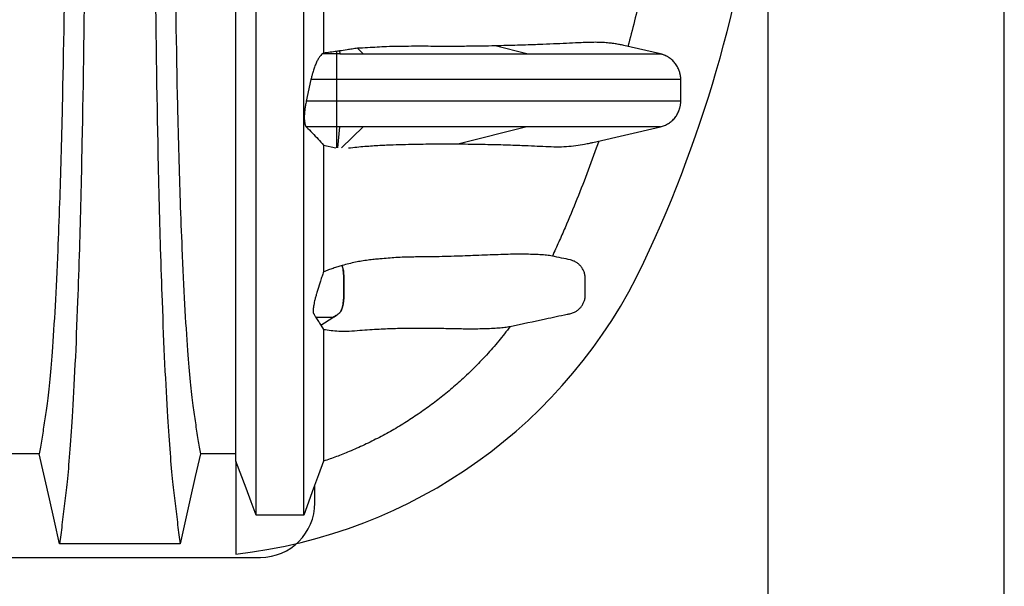
# Model space of a CAD drawing. Units: millimetres. Extents: x 848 to 35853, y 596 to 21728.
# Drawn here: x 32908 to 33604, y 8556 to 8957 of the extents above; entities that cross this region are included whole.
import ezdxf

# ---------------------------------------------------------------- set-up
doc = ezdxf.new("R2010")
doc.units = ezdxf.units.MM
doc.header["$LTSCALE"] = 85
doc.layers.add('FORMAT', color=7, linetype='Continuous')
doc.styles.add('SLDTEXTSTYLE1', font='TXT', dxfattribs={"width": 0.7})
doc.dimstyles.new('SLDDIMSTYLE8', dxfattribs={"dimtxt": 191.911111, "dimasz": 191.911111, "dimexe": 0, "dimexo": 0.0625, "dimgap": 47.977778, "dimtad": 0, "dimtih": 1, "dimtoh": 1, "dimdec": 0, "dimlfac": 1.647059, "dimrnd": 1e-09, "dimzin": 12, "dimdsep": 46, "dimtxsty": 'SLDTEXTSTYLE1', "dimsah": 1, "dimcen": 0.09, "dimadec": 0, "dimazin": 3, "dimtfac": 1, "dimtdec": 0, "dimtmove": 0, "dimatfit": 0, "dimfxl": 1, "dimfrac": 2, "dimtolj": 1, "dimtzin": 12, "dimarcsym": 0})

# ---------------------------------------------------------------- blocks, each defined once
blk = doc.blocks.new('_D_17')
at = {"layer": 'FORMAT', "color": 7, "transparency": 16777216}
for p, q in [((33436.79, 9068.82), (33436.79, 7965.37)), ((33603.73, 8283.87), (33603.73, 7965.37)), ((33436.79, 8050.37), (33067.73, 8050.37)), ((33603.73, 8050.37), (34000.26, 8050.37))]:
    blk.add_line(p, q, dxfattribs=at)
for points in [[(33436.79, 8050.37), (33244.88, 8079.89), (33244.88, 8020.84)], [(33603.73, 8050.37), (33795.64, 8020.84), (33795.64, 8079.89)]]:
    blk.add_solid(points, dxfattribs=at)
at = {"layer": 'FORMAT', "color": 7, "transparency": 16777216, "char_height": 179.917, "attachment_point": 1, "style": 'SLDTEXTSTYLE1'}
for s, insert in [('305mm', (34000.26, 8142.36)), ('MIN', (34873.77, 8142.36))]:
    blk.add_mtext(s, dxfattribs=dict(at, insert=insert))

msp = doc.modelspace()

# ---------------------------------------------------------------- linework, layer by layer
at = {"color": 7, "linetype": 'Continuous', "lineweight": 25}
for p, q in [((33603.73, 8482.8), (33603.73, 9068.09)), ((33122.58, 8933.18), (33121.77, 8932.65)), ((33131.94, 8932.65), (33131.94, 8934.44)), ((33133.9, 8934.73), (33134.09, 8932.65)), ((33146.45, 8936.65), (33150.54, 8932.65)), ((33266.34, 8932.65), (33243.86, 8938.32)), ((33360.8, 8932.65), (33334.98, 8938.61)), ((33131.94, 8932.65), (33121.77, 8932.65)), ((33134.09, 8932.65), (33131.94, 8932.65)), ((33360.78, 8932.65), (33360.76, 8932.65)), ((33113.66, 8914.6), (33110.32, 8899.18)), ((33131.94, 8914.6), (33113.66, 8914.6)), ((33131.94, 8899.18), (33131.94, 8914.6)), ((33131.94, 8899.18), (33110.32, 8899.18)), ((33131.94, 8881.14), (33110.34, 8881.14)), ((33134.09, 8881.14), (33131.94, 8881.14)), ((33131.94, 8866.21), (33131.94, 8881.14)), ((33132.74, 8866.21), (33134.09, 8881.14)), ((33150.54, 8881.14), (33135.3, 8866.21)), ((33266.34, 8881.14), (33218.34, 8869.02)), ((33313.09, 8870.12), (33360.8, 8881.14)), ((33122.58, 8868.22), (33131.21, 8866.21)), ((33120.65, 8740.96), (33129.22, 8746.45)), ((33129.2, 8746.45), (33129.22, 8746.45)), ((33120.65, 8740.96), (33122.58, 8737.97)), ((33060.61, 8644.82), (33060.61, 8579.19)), ((33116.43, 8615.43), (33116.43, 8628.07)), ((33108.56, 8606.62), (33074.92, 8606.62)), ((31787.1, 8576.87), (33077.88, 8576.87))]:
    msp.add_line(p, q, dxfattribs=at)
at = {"color": 7, "linetype": 'Continuous', "lineweight": 25, "flags": 128}
for points in [[(33135.72, 8783.07), (33135.71, 8783.07), (33135.71, 8783.07), (33135.7, 8783.07)], [(32921.49, 8650.06), (32902.92, 8650.06), (32893.63, 8650.06), (32884.35, 8650.06)], [(32935.88, 8586.42), (32932.28, 8602.36), (32928.67, 8618.3), (32921.49, 8650.06)], [(33035.48, 8650.05), (33031.88, 8634.11), (33028.27, 8618.17), (33021.09, 8586.42)], [(33060.61, 8650.04), (33054.2, 8650.05), (33044.84, 8650.05), (33035.48, 8650.05)], [(33074.92, 8606.62), (33071.33, 8616.19), (33067.75, 8625.76), (33060.61, 8644.82)], [(33122.58, 8644.82), (33119.07, 8635.25), (33115.56, 8625.68), (33108.56, 8606.62)], [(33021.09, 8586.42), (32998.51, 8586.42), (32975.94, 8586.42), (32935.88, 8586.42)]]:
    msp.add_lwpolyline(points, dxfattribs=at)
at = {"color": 7, "linetype": 'Continuous', "lineweight": 25}
for centre, radius, start, end in [((32519.87, 9176.77), 916.92, 334.73228, 354.01697), ((33020.17, 8940.62), 363.69, 276.38462, 334.73228), ((33077.88, 8615.43), 38.55, 270, 0)]:
    msp.add_arc(centre, radius, start, end, dxfattribs=at)
for points, knots in [([(32940.58, 9176.77), (32940.58, 9125.14), (32940.05, 9023.57), (32938.18, 8906.16), (32936.55, 8847.5), (32935.45, 8815.74), (32933.88, 8774.41), (32930.93, 8721.13), (32928.18, 8693.06), (32926.59, 8681.77), (32925.99, 8677.69), (32924.78, 8669.91), (32923.55, 8662.03), (32922.35, 8655.04), (32921.77, 8651.66), (32921.49, 8650.06)], [0, 0, 0, 0, 0.1666667, 0.3333333, 0.438372, 0.438372, 0.5, 0.6666667, 0.8064766, 0.8064766, 0.8387305, 0.8709844, 0.9354922, 0.9677461, 0.9962266, 0.9962266, 0.9962266, 0.9962266]), ([(32954.47, 9176.77), (32954.47, 9120.31), (32953.95, 9009.72), (32952.13, 8881.86), (32950.54, 8817.29), (32949.48, 8782.03), (32947.94, 8735.98), (32945.08, 8675.59), (32942.4, 8641.96), (32940.85, 8627.6), (32940.27, 8622.38), (32939.09, 8612.33), (32937.89, 8602.19), (32936.72, 8592.99), (32936.15, 8588.54), (32935.88, 8586.42)], [0, 0, 0, 0, 0.1666667, 0.3333333, 0.438372, 0.438372, 0.5, 0.6666667, 0.8064766, 0.8064766, 0.8387305, 0.8709844, 0.9354922, 0.9677461, 0.9965714, 0.9965714, 0.9965714, 0.9965714]), ([(33002.5, 9176.77), (33002.5, 9120.33), (33003.02, 9009.81), (33004.84, 8882.04), (33006.43, 8817.48), (33007.5, 8782.21), (33009.03, 8736.15), (33011.9, 8675.72), (33014.58, 8642.04), (33016.12, 8627.64), (33016.71, 8622.4), (33017.89, 8612.33), (33019.08, 8602.18), (33020.25, 8592.98), (33020.82, 8588.53), (33021.09, 8586.42)], [0, 0, 0, 0, 0.1666667, 0.3333333, 0.438372, 0.438372, 0.5, 0.6666667, 0.8064766, 0.8064766, 0.8387305, 0.8709844, 0.9354922, 0.9677461, 0.9965738, 0.9965738, 0.9965738, 0.9965738]), ([(33016.39, 9176.77), (33016.39, 9125.29), (33016.92, 9024.25), (33018.79, 8907.54), (33020.42, 8848.97), (33021.52, 8817.15), (33023.1, 8775.71), (33026.04, 8722.14), (33028.79, 8693.66), (33030.38, 8682.06), (33030.98, 8677.87), (33032.2, 8669.92), (33033.42, 8661.98), (33034.62, 8654.98), (33035.21, 8651.63), (33035.48, 8650.05)], [0, 0, 0, 0, 0.1666667, 0.3333333, 0.438372, 0.438372, 0.5, 0.6666667, 0.8064766, 0.8064766, 0.8387305, 0.8709844, 0.9354922, 0.9677461, 0.9962496, 0.9962496, 0.9962496, 0.9962496]), ([(33060.61, 8644.82), (33060.61, 8645.09), (33060.61, 8645.63), (33060.61, 8647.27), (33060.61, 8649.51), (33060.61, 8652.41), (33060.61, 8655.97), (33060.61, 8659.99), (33060.61, 8664.07), (33060.61, 8668.31), (33060.61, 8672.71), (33060.61, 8677.59), (33060.61, 8683.04), (33060.61, 8689.05), (33060.61, 8695.6), (33060.61, 8702.72), (33060.61, 8710.39), (33060.61, 8718.58), (33060.61, 8727.26), (33060.61, 8736.44), (33060.61, 8746.17), (33060.61, 8756.36), (33060.61, 8767), (33060.61, 8778.08), (33060.61, 8789.7), (33060.61, 8801.88), (33060.61, 8814.62), (33060.61, 8827.68), (33060.61, 8841.03), (33060.61, 8854.64), (33060.61, 8868.8), (33060.61, 8883.51), (33060.61, 8896.7), (33060.61, 8908.18), (33060.61, 8917.98), (33060.61, 8928.31), (33060.61, 8939.2), (33060.61, 8950.67), (33060.61, 8962.52), (33060.61, 8974.72), (33060.61, 8987.27), (33060.61, 9000.4), (33060.61, 9014.11), (33060.61, 9028.38), (33060.61, 9043.19), (33060.61, 9058.5), (33060.61, 9074.27), (33060.61, 9090.43), (33060.61, 9106.8), (33060.61, 9123.29), (33060.61, 9139.81), (33060.61, 9156.37), (33060.61, 9167.41), (33060.61, 9172.91)], [0, 0, 0, 0, 0.022542, 0.045084, 0.067636, 0.090212, 0.112824, 0.135413, 0.15664, 0.177916, 0.19935, 0.220867, 0.242399, 0.263958, 0.285555, 0.307201, 0.328908, 0.350689, 0.372163, 0.393731, 0.415404, 0.437197, 0.458515, 0.479971, 0.501577, 0.523348, 0.545298, 0.567444, 0.588519, 0.609798, 0.6313, 0.65304, 0.675033, 0.688234, 0.701756, 0.715702, 0.730089, 0.744937, 0.760265, 0.775166, 0.790514, 0.806308, 0.822542, 0.839207, 0.856273, 0.873712, 0.891482, 0.909523, 0.927767, 0.945816, 0.963921, 0.982006, 1, 1, 1, 1]), ([(33074.92, 8606.62), (33074.92, 8606.9), (33074.92, 8607.46), (33074.92, 8609.08), (33074.92, 8611.26), (33074.92, 8614.06), (33074.92, 8617.47), (33074.92, 8621.49), (33074.92, 8625.8), (33074.92, 8630.56), (33074.92, 8635.68), (33074.92, 8641.46), (33074.92, 8648.01), (33074.92, 8655.3), (33074.92, 8663.33), (33074.92, 8672.12), (33074.92, 8681.67), (33074.92, 8691.98), (33074.92, 8703), (33074.92, 8714.71), (33074.92, 8727.1), (33074.92, 8740.26), (33074.92, 8753.47), (33074.92, 8766.58), (33074.92, 8779.51), (33074.92, 8792.97), (33074.92, 8806.99), (33074.92, 8821.62), (33074.92, 8834.78), (33074.92, 8846.26), (33074.92, 8855.88), (33074.92, 8865.77), (33074.92, 8875.96), (33074.92, 8886.52), (33074.92, 8897.65), (33074.92, 8909.43), (33074.92, 8921.44), (33074.92, 8933.63), (33074.92, 8945.98), (33074.92, 8958.93), (33074.92, 8972.48), (33074.92, 8986.55), (33074.92, 9001.14), (33074.92, 9016.21), (33074.92, 9031.82), (33074.92, 9048.06), (33074.92, 9064.87), (33074.92, 9082.2), (33074.92, 9099.85), (33074.92, 9117.75), (33074.92, 9135.79), (33074.92, 9153.87), (33074.92, 9165.94), (33074.92, 9171.96)], [0, 0, 0, 0, 0.021543, 0.043074, 0.064594, 0.086104, 0.107605, 0.129062, 0.150386, 0.17382, 0.197399, 0.221069, 0.244785, 0.26859, 0.292526, 0.316616, 0.340863, 0.365265, 0.389823, 0.414097, 0.438529, 0.46312, 0.487875, 0.509009, 0.530264, 0.551642, 0.573169, 0.594918, 0.616969, 0.630139, 0.643459, 0.656945, 0.670614, 0.684516, 0.698879, 0.713746, 0.729125, 0.74335, 0.758003, 0.773093, 0.788627, 0.804602, 0.820718, 0.837241, 0.854141, 0.871389, 0.889305, 0.907483, 0.92586, 0.944373, 0.96295, 0.981517, 1, 1, 1, 1]), ([(33108.56, 8606.62), (33108.56, 8606.9), (33108.56, 8607.46), (33108.56, 8609.07), (33108.56, 8611.24), (33108.56, 8614.03), (33108.56, 8617.43), (33108.56, 8621.43), (33108.56, 8625.73), (33108.56, 8630.47), (33108.56, 8635.58), (33108.56, 8641.33), (33108.56, 8647.84), (33108.56, 8655.09), (33108.56, 8663.09), (33108.56, 8671.84), (33108.56, 8681.34), (33108.56, 8691.6), (33108.56, 8702.56), (33108.56, 8714.21), (33108.56, 8726.55), (33108.56, 8739.64), (33108.56, 8752.78), (33108.56, 8765.83), (33108.56, 8778.69), (33108.56, 8792.09), (33108.56, 8806.04), (33108.56, 8820.6), (33108.56, 8833.68), (33108.56, 8845.1), (33108.56, 8854.66), (33108.56, 8864.49), (33108.56, 8874.62), (33108.56, 8885.09), (33108.56, 8896.11), (33108.56, 8907.77), (33108.56, 8919.66), (33108.56, 8931.74), (33108.56, 8943.96), (33108.56, 8956.78), (33108.56, 8970.2), (33108.56, 8984.14), (33108.56, 8998.59), (33108.56, 9013.53), (33108.56, 9029.01), (33108.56, 9045.12), (33108.56, 9061.81), (33108.56, 9079.03), (33108.56, 9096.6), (33108.56, 9114.41), (33108.56, 9132.39), (33108.56, 9150.43), (33108.56, 9162.48), (33108.56, 9168.49)], [0, 0, 0, 0, 0.0215692, 0.0431265, 0.0646725, 0.0862084, 0.1077353, 0.1292202, 0.1505716, 0.1740323, 0.1976366, 0.2213346, 0.2450782, 0.2689092, 0.2928697, 0.3169847, 0.3412553, 0.3656814, 0.3902638, 0.4145613, 0.4390152, 0.4636295, 0.4884065, 0.5095591, 0.5308322, 0.5522282, 0.5737697, 0.5955272, 0.6175812, 0.6307498, 0.6440662, 0.6575466, 0.6712075, 0.6850833, 0.6993969, 0.7142127, 0.729539, 0.7437142, 0.7583165, 0.7733535, 0.7888334, 0.8047547, 0.8208175, 0.8372915, 0.8541478, 0.8713572, 0.8892419, 0.9073995, 0.9257669, 0.9442822, 0.9628755, 0.9814725, 1, 1, 1, 1]), ([(33122.58, 9012.28), (33122.58, 9007.3), (33122.58, 8997.48), (33122.58, 8983.29), (33122.58, 8969.78), (33122.58, 8956.95), (33122.58, 8944.77), (33122.58, 8937), (33122.58, 8933.18)], [0, 0, 0, 0, 0.180105, 0.354818, 0.524078, 0.687937, 0.846526, 1, 1, 1, 1]), ([(33354.1, 9010.26), (33352.95, 9004.2), (33350.65, 8992.07), (33346.73, 8973.95), (33342.5, 8955.9), (33339.36, 8943.93), (33337.8, 8937.95)], [0, 0, 0, 0, 0.249751, 0.499602, 0.749751, 1, 1, 1, 1]), ([(33334.98, 8938.6), (33334.4, 8938.72), (33333.02, 8939.03), (33330.34, 8939.54), (33327.03, 8940.04), (33323.33, 8940.46), (33319.25, 8940.76), (33314.82, 8940.86), (33310, 8940.78), (33303.98, 8940.53), (33296.56, 8940.16), (33287.51, 8939.75), (33277.78, 8939.36), (33268.47, 8939.03), (33259.84, 8938.75), (33252.1, 8938.52), (33246.6, 8938.39), (33243.86, 8938.32)], [0, 0, 0, 0, 0.041071, 0.099217, 0.157541, 0.21587, 0.274195, 0.33437, 0.39455, 0.454726, 0.545183, 0.635641, 0.72663, 0.817618, 0.878412, 0.939209, 1, 1, 1, 1]), ([(33131.94, 8934.44), (33130.42, 8934.21), (33127.37, 8933.77), (33124.18, 8933.38), (33122.58, 8933.18)], [0, 0, 0, 0, 0.499357, 1, 1, 1, 1]), ([(33133.9, 8934.73), (33133.74, 8934.71), (33133.33, 8934.65), (33132.68, 8934.55), (33132.18, 8934.47), (33131.94, 8934.44)], [0, 0, 0, 0, 0.249984, 0.624981, 1, 1, 1, 1]), ([(33146.45, 8936.65), (33145.26, 8936.47), (33142.88, 8936.11), (33138.72, 8935.48), (33135.66, 8935.01), (33133.9, 8934.73)], [0, 0, 0, 0, 0.2973312, 0.5946761, 1, 1, 1, 1]), ([(33243.86, 8938.32), (33240.81, 8938.26), (33234.73, 8938.13), (33224.92, 8938.01), (33215.81, 8937.96), (33207.56, 8937.97), (33200.35, 8937.99), (33192.78, 8938.02), (33184.76, 8938.02), (33176.22, 8937.96), (33168.05, 8937.77), (33160.51, 8937.4), (33153.76, 8936.99), (33148.88, 8936.76), (33146.45, 8936.65)], [0, 0, 0, 0, 0.123982, 0.247979, 0.371946, 0.449598, 0.527278, 0.604943, 0.682575, 0.761504, 0.840422, 0.893625, 0.94684, 1, 1, 1, 1]), ([(33121.77, 8932.65), (33121.39, 8932.35), (33120.62, 8931.74), (33119.41, 8930.14), (33118.19, 8928.07), (33117.01, 8925.57), (33115.88, 8922.68), (33114.96, 8919.81), (33114.21, 8917.08), (33113.85, 8915.43), (33113.66, 8914.6)], [0, 0, 0, 0, 0.132496, 0.268864, 0.401345, 0.537648, 0.670183, 0.806845, 0.902577, 1, 1, 1, 1]), ([(33134.09, 8932.65), (33136.11, 8932.65), (33139.96, 8932.65), (33145.45, 8932.65), (33148.88, 8932.65), (33150.54, 8932.65)], [0, 0, 0, 0, 0.365655, 0.694847, 1, 1, 1, 1]), ([(33150.54, 8932.65), (33170.45, 8932.65), (33223.62, 8932.65), (33249.9, 8932.65), (33266.34, 8932.65)], [0, 0, 0, 0, 0.374415, 1, 1, 1, 1]), ([(33266.34, 8932.65), (33269.06, 8932.65), (33274.59, 8932.65), (33282.71, 8932.65), (33290.84, 8932.65), (33298.94, 8932.65), (33306.4, 8932.65), (33313.24, 8932.65), (33319.49, 8932.65), (33325.67, 8932.65), (33331.77, 8932.65), (33337.51, 8932.65), (33342.68, 8932.65), (33347.14, 8932.65), (33350.92, 8932.65), (33353.92, 8932.65), (33356.27, 8932.65), (33358.03, 8932.65), (33359.2, 8932.65), (33359.94, 8932.65), (33360.4, 8932.65), (33360.67, 8932.65), (33360.78, 8932.65), (33360.79, 8932.65), (33360.79, 8932.65)], [0, 0, 0, 0, 0.053084, 0.107959, 0.164617, 0.223053, 0.283261, 0.33182, 0.381498, 0.432311, 0.484274, 0.537048, 0.584189, 0.631175, 0.677732, 0.724021, 0.769925, 0.815204, 0.859587, 0.893638, 0.926796, 0.958895, 0.989767, 1, 1, 1, 1]), ([(33360.79, 8932.65), (33360.8, 8932.65), (33360.82, 8932.65), (33360.8, 8932.65), (33360.78, 8932.65), (33360.78, 8932.65)], [0, 0, 0, 0, 0.346448, 0.848635, 1, 1, 1, 1]), ([(33364.39, 8931.41), (33364.31, 8931.45), (33363.92, 8931.63), (33363.31, 8931.88), (33362.49, 8932.18), (33361.65, 8932.44), (33361.08, 8932.58), (33360.79, 8932.65)], [0, 0, 0, 0, 0.058833, 0.269073, 0.498786, 0.743957, 1, 1, 1, 1]), ([(33366.41, 8930.31), (33366.16, 8930.45), (33365.61, 8930.79), (33364.96, 8931.14), (33364.57, 8931.32), (33364.39, 8931.41)], [0, 0, 0, 0, 0.300185, 0.689994, 1, 1, 1, 1]), ([(33374.66, 8918.42), (33374.49, 8919.2), (33374.09, 8920.98), (33372.86, 8923.61), (33371.14, 8926.2), (33368.98, 8928.51), (33367.27, 8929.7), (33366.41, 8930.31)], [0, 0, 0, 0, 0.160865, 0.367673, 0.580465, 0.787249, 1, 1, 1, 1]), ([(33375.14, 8914.6), (33375.14, 8914.6), (33375.13, 8914.6), (33375.03, 8914.6), (33374.75, 8914.6), (33374.19, 8914.6), (33373.2, 8914.6), (33371.77, 8914.6), (33369.9, 8914.6), (33367.6, 8914.6), (33364.72, 8914.6), (33361.21, 8914.6), (33357.13, 8914.6), (33351.82, 8914.6), (33345.2, 8914.6), (33337.48, 8914.6), (33329.66, 8914.6), (33321.75, 8914.6), (33313.82, 8914.6), (33305.89, 8914.6), (33297.98, 8914.6), (33290.06, 8914.6), (33282.11, 8914.6), (33274.15, 8914.6), (33266.18, 8914.6), (33258.29, 8914.6), (33250.51, 8914.6), (33243.38, 8914.6), (33236.91, 8914.6), (33231.13, 8914.6), (33225.49, 8914.6), (33219.99, 8914.6), (33214.68, 8914.6), (33209.5, 8914.6), (33204.44, 8914.6), (33199.31, 8914.6), (33194, 8914.6), (33188.43, 8914.6), (33182.96, 8914.6), (33177.64, 8914.6), (33172.53, 8914.6), (33167.03, 8914.6), (33161.5, 8914.6), (33156.01, 8914.6), (33150.56, 8914.6), (33144.73, 8914.6), (33138.48, 8914.6), (33134.16, 8914.6), (33131.94, 8914.6)], [0, 0, 0, 0, 0.00098, 0.019343, 0.038484, 0.064558, 0.091579, 0.119353, 0.144644, 0.170284, 0.196176, 0.222231, 0.248348, 0.274403, 0.31465, 0.353915, 0.392096, 0.429213, 0.465286, 0.499709, 0.533136, 0.565563, 0.596986, 0.627944, 0.657825, 0.686596, 0.714224, 0.740671, 0.760582, 0.779691, 0.797966, 0.815395, 0.832028, 0.8471, 0.861568, 0.875488, 0.888915, 0.901935, 0.914676, 0.924157, 0.933685, 0.943384, 0.953398, 0.961742, 0.970478, 0.979703, 0.989512, 1, 1, 1, 1]), ([(33375.14, 8914.6), (33375.15, 8914.8), (33375.16, 8915.19), (33375.13, 8915.79), (33375.07, 8916.39), (33374.99, 8916.98), (33374.89, 8917.55), (33374.8, 8918.02), (33374.73, 8918.32), (33374.71, 8918.43)], [0, 0, 0, 0, 0.194942, 0.38059, 0.553359, 0.710182, 0.84851, 0.948141, 1, 1, 1, 1]), ([(33375.11, 8914.6), (33375.12, 8914.6), (33375.14, 8914.6), (33375.16, 8914.6), (33375.16, 8914.6)], [0, 0, 0, 0, 0.482422, 1, 1, 1, 1]), ([(33375.16, 8899.18), (33375.16, 8899.5), (33375.17, 8900.12), (33375.16, 8901.06), (33375.15, 8902), (33375.14, 8902.85), (33375.13, 8903.62), (33375.13, 8904.24), (33375.13, 8904.83), (33375.12, 8905.38), (33375.12, 8905.82), (33375.12, 8906.16), (33375.12, 8906.49), (33375.12, 8906.92), (33375.12, 8907.52), (33375.13, 8908.18), (33375.13, 8908.99), (33375.14, 8909.87), (33375.15, 8910.94), (33375.16, 8912.11), (33375.17, 8913.36), (33375.16, 8914.18), (33375.16, 8914.6)], [0, 0, 0, 0, 0.101456, 0.196962, 0.283183, 0.3572, 0.398526, 0.432719, 0.459389, 0.474626, 0.486722, 0.492072, 0.497245, 0.507917, 0.520277, 0.54357, 0.573332, 0.623003, 0.683265, 0.777766, 0.88487, 1, 1, 1, 1]), ([(33110.32, 8899.18), (33110.12, 8898.2), (33109.71, 8896.22), (33109.27, 8893.3), (33108.98, 8890.49), (33108.88, 8887.95), (33108.94, 8885.7), (33109.17, 8883.84), (33109.56, 8882.37), (33109.98, 8881.55), (33110.26, 8881.22), (33110.34, 8881.14)], [0, 0, 0, 0, 0.119428, 0.242209, 0.361674, 0.484779, 0.601344, 0.72132, 0.837569, 0.957004, 1, 1, 1, 1]), ([(33375.14, 8899.18), (33375.14, 8899.18), (33375.13, 8899.18), (33375.03, 8899.18), (33374.75, 8899.18), (33374.19, 8899.18), (33373.2, 8899.18), (33371.77, 8899.18), (33369.9, 8899.18), (33367.6, 8899.18), (33364.72, 8899.18), (33361.21, 8899.18), (33357.13, 8899.18), (33351.82, 8899.18), (33345.2, 8899.18), (33337.48, 8899.18), (33329.66, 8899.18), (33321.75, 8899.18), (33313.82, 8899.18), (33305.89, 8899.18), (33297.98, 8899.18), (33290.06, 8899.18), (33282.11, 8899.18), (33274.15, 8899.18), (33266.18, 8899.18), (33258.29, 8899.18), (33250.51, 8899.18), (33243.38, 8899.18), (33236.91, 8899.18), (33231.13, 8899.18), (33225.49, 8899.18), (33219.99, 8899.18), (33214.68, 8899.18), (33209.5, 8899.18), (33204.44, 8899.18), (33199.31, 8899.18), (33194, 8899.18), (33188.43, 8899.18), (33182.96, 8899.18), (33177.64, 8899.18), (33172.53, 8899.18), (33167.03, 8899.18), (33161.5, 8899.18), (33156.01, 8899.18), (33150.56, 8899.18), (33144.73, 8899.18), (33138.48, 8899.18), (33134.16, 8899.18), (33131.94, 8899.18)], [0, 0, 0, 0, 0.00098, 0.019343, 0.038484, 0.064559, 0.091579, 0.119353, 0.144644, 0.170284, 0.196176, 0.222231, 0.248348, 0.274403, 0.31465, 0.353915, 0.392096, 0.429213, 0.465286, 0.499709, 0.533136, 0.565563, 0.596987, 0.627944, 0.657825, 0.686596, 0.714224, 0.740671, 0.760582, 0.779691, 0.797966, 0.815395, 0.832028, 0.8471, 0.861568, 0.875488, 0.888915, 0.901935, 0.914676, 0.924157, 0.933685, 0.943384, 0.953398, 0.961742, 0.970478, 0.979703, 0.989512, 1, 1, 1, 1]), ([(33374.05, 8893.02), (33374.07, 8893.06), (33374.21, 8893.43), (33374.39, 8894.03), (33374.63, 8894.88), (33374.82, 8895.73), (33374.98, 8896.59), (33375.09, 8897.45), (33375.15, 8898.32), (33375.15, 8898.89), (33375.14, 8899.18)], [0, 0, 0, 0, 0.010953, 0.108116, 0.222802, 0.35367, 0.499047, 0.656896, 0.824806, 1, 1, 1, 1]), ([(33360.76, 8881.14), (33361.75, 8881.42), (33363.75, 8881.99), (33366.52, 8883.45), (33369.03, 8885.34), (33371.16, 8887.62), (33372.91, 8890.19), (33373.67, 8892.08), (33374.04, 8893.02)], [0, 0, 0, 0, 0.165555, 0.335901, 0.501456, 0.671801, 0.837335, 1, 1, 1, 1]), ([(33110.34, 8881.14), (33111.81, 8879.65), (33114.65, 8876.75), (33118.73, 8872.44), (33121.3, 8869.63), (33122.58, 8868.22)], [0, 0, 0, 0, 0.347235, 0.673611, 1, 1, 1, 1]), ([(33150.54, 8881.14), (33149.3, 8881.14), (33146.78, 8881.14), (33142.84, 8881.14), (33138.58, 8881.14), (33135.63, 8881.14), (33134.09, 8881.14)], [0, 0, 0, 0, 0.227539, 0.465306, 0.72236, 1, 1, 1, 1]), ([(33266.34, 8881.14), (33249.9, 8881.14), (33223.62, 8881.14), (33170.45, 8881.14), (33150.54, 8881.14)], [0, 0, 0, 0, 0.625585, 1, 1, 1, 1]), ([(33360.76, 8881.14), (33360.77, 8881.14), (33360.79, 8881.14), (33360.82, 8881.14), (33360.8, 8881.14), (33360.67, 8881.14), (33360.37, 8881.14), (33359.79, 8881.14), (33358.75, 8881.14), (33357.28, 8881.14), (33355.35, 8881.14), (33352.98, 8881.14), (33350.03, 8881.14), (33346.42, 8881.14), (33342.27, 8881.14), (33337.25, 8881.14), (33331.41, 8881.14), (33324.93, 8881.14), (33318.37, 8881.14), (33311.73, 8881.14), (33305.05, 8881.14), (33297.94, 8881.14), (33290.4, 8881.14), (33282.41, 8881.14), (33274.44, 8881.14), (33269.01, 8881.14), (33266.34, 8881.14)], [0, 0, 0, 0, 0.024283, 0.0501995, 0.0775888, 0.1062822, 0.136115, 0.1766457, 0.218522, 0.2614301, 0.3003769, 0.3397321, 0.3793295, 0.4191691, 0.4593354, 0.4995999, 0.5517359, 0.6029852, 0.6530296, 0.701887, 0.7495756, 0.7961124, 0.8494867, 0.9012632, 0.9514362, 1, 1, 1, 1]), ([(33317.18, 8871.08), (33314.72, 8864.2), (33309.81, 8850.45), (33301.82, 8830.03), (33294.77, 8813.16), (33288.93, 8799.74), (33285.89, 8793.08), (33284.36, 8789.75)], [0, 0, 0, 0, 0.249653, 0.499443, 0.749648, 0.874826, 1, 1, 1, 1]), ([(33122.58, 8868.22), (33122.58, 8863.38), (33122.58, 8853.74), (33122.58, 8839.89), (33122.58, 8826.55), (33122.58, 8813.77), (33122.58, 8801.52), (33122.58, 8789.77), (33122.58, 8782.32), (33122.58, 8778.62)], [0, 0, 0, 0, 0.146925, 0.292305, 0.436267, 0.578919, 0.720362, 0.860693, 1, 1, 1, 1]), ([(33140.15, 8866.21), (33142.16, 8866.43), (33146.2, 8866.87), (33151.84, 8867.35), (33157.23, 8867.75), (33162.34, 8868.06), (33167.21, 8868.31), (33173.37, 8868.54), (33180.67, 8868.75), (33188.99, 8868.92), (33196.88, 8869.01), (33204.4, 8869.06), (33211.58, 8869.06), (33216.08, 8869.04), (33218.34, 8869.02)], [0, 0, 0, 0, 0.053376, 0.106809, 0.160202, 0.215033, 0.2699, 0.324749, 0.436829, 0.548953, 0.661057, 0.774029, 0.88702, 1, 1, 1, 1]), ([(33218.34, 8869.02), (33221.2, 8869), (33226.93, 8868.95), (33234.9, 8868.82), (33242.48, 8868.66), (33249.66, 8868.47), (33256.48, 8868.25), (33263.9, 8867.99), (33271.74, 8867.65), (33279.79, 8867.24), (33287.21, 8866.95), (33294.24, 8867.13), (33301.02, 8867.87), (33306.49, 8868.75), (33310.47, 8869.55), (33312.34, 8869.97), (33313.09, 8870.14)], [0, 0, 0, 0, 0.061317, 0.122644, 0.183965, 0.245515, 0.30707, 0.368621, 0.458046, 0.547472, 0.637032, 0.726592, 0.814149, 0.901704, 0.960176, 1, 1, 1, 1]), ([(33284.36, 8789.75), (33283.05, 8789.97), (33280.42, 8790.41), (33275.65, 8790.77), (33270.36, 8790.98), (33264.42, 8791.1), (33258.07, 8791.09), (33251.36, 8790.96), (33244.26, 8790.71), (33236.61, 8790.41), (33228.78, 8790.1), (33220.86, 8789.81), (33212.9, 8789.55), (33205.08, 8789.34), (33197.49, 8789.2), (33191.03, 8789.14), (33185.06, 8789.13), (33179.61, 8789.04), (33174.02, 8788.77), (33168.29, 8788.32), (33163.14, 8787.83), (33158.39, 8787.4), (33154.11, 8786.95), (33149.69, 8786.31), (33145.15, 8785.43), (33140.57, 8784.39), (33137.34, 8783.51), (33135.72, 8783.07)], [0, 0, 0, 0, 0.061114, 0.12223, 0.183436, 0.244445, 0.306037, 0.367628, 0.430017, 0.49241, 0.554793, 0.607247, 0.659706, 0.712155, 0.751481, 0.790805, 0.817059, 0.843316, 0.869554, 0.891935, 0.914315, 0.929422, 0.944531, 0.959613, 0.97307, 0.986546, 1, 1, 1, 1]), ([(33254.59, 8740.12), (33262.88, 8741.85), (33276.28, 8744.66), (33290.51, 8747.86), (33297.39, 8749.16), (33299.8, 8749.98), (33301.89, 8751.2), (33303.64, 8752.65), (33305.13, 8754.4), (33306.3, 8756.35), (33307.13, 8758.48), (33307.55, 8760.49), (33307.64, 8762.31), (33307.61, 8764.4), (33307.62, 8768.08), (33307.65, 8772), (33307.58, 8775.69), (33307.05, 8778.01), (33306.12, 8780.22), (33304.85, 8782.19), (33303.26, 8783.9), (33301.46, 8785.29), (33299.43, 8786.37), (33295.87, 8787.45), (33290.79, 8788.34), (33286.5, 8789.28), (33284.36, 8789.75)], [0, 0, 0, 0, 0.2433375, 0.393562, 0.41898, 0.4446238, 0.4660886, 0.4881758, 0.5096406, 0.5317279, 0.5531918, 0.5752782, 0.5902804, 0.6053605, 0.6355208, 0.6958413, 0.7182563, 0.7412019, 0.7636736, 0.7868631, 0.8083267, 0.8304127, 0.8518772, 0.8739641, 0.9369817, 1, 1, 1, 1]), ([(33135.7, 8783.07), (33134.66, 8782.77), (33132.56, 8782.17), (33129.32, 8781.13), (33125.99, 8779.98), (33123.72, 8779.07), (33122.58, 8778.62)], [0, 0, 0, 0, 0.247416, 0.495659, 0.747081, 1, 1, 1, 1]), ([(33129.2, 8746.45), (33130.2, 8747.09), (33131.45, 8747.88), (33132.94, 8748.86), (33133.67, 8749.29), (33134.38, 8750.11), (33135.04, 8751.29), (33135.64, 8752.84), (33136.15, 8754.7), (33136.53, 8756.78), (33136.78, 8758.98), (33136.91, 8761.23), (33136.9, 8763.5), (33136.9, 8765.79), (33136.9, 8768.1), (33136.9, 8770.41), (33136.9, 8772.7), (33136.91, 8774.97), (33136.78, 8777.22), (33136.53, 8779.42), (33136.17, 8781.41), (33135.85, 8782.54), (33135.7, 8783.07)], [0, 0, 0, 0, 0.174986, 0.218733, 0.261209, 0.303577, 0.347581, 0.392635, 0.438062, 0.483151, 0.52722, 0.569679, 0.612042, 0.655789, 0.699535, 0.743282, 0.787028, 0.829392, 0.87185, 0.91592, 0.961008, 1, 1, 1, 1]), ([(33135.72, 8783.07), (33135.75, 8782.97), (33135.94, 8782.34), (33136.25, 8781.1), (33136.57, 8779.27), (33136.79, 8777.35), (33136.93, 8775.07), (33136.92, 8772.42), (33136.92, 8769.43), (33136.92, 8766.4), (33136.92, 8763.74), (33136.93, 8761.42), (33136.84, 8759.47), (33136.65, 8757.53), (33136.36, 8755.66), (33135.97, 8753.92), (33135.5, 8752.39), (33134.96, 8751.1), (33134.27, 8749.9), (33133.39, 8749.06), (33132.35, 8748.48), (33131.31, 8747.79), (33130.26, 8747.12), (33129.57, 8746.67), (33129.22, 8746.45)], [0, 0, 0, 0, 0.008244, 0.047865, 0.087124, 0.125574, 0.162821, 0.218261, 0.27549, 0.33272, 0.389949, 0.426919, 0.463717, 0.501827, 0.540877, 0.580434, 0.62003, 0.659194, 0.697484, 0.755926, 0.816866, 0.877911, 0.938955, 1, 1, 1, 1]), ([(33122.58, 8778.62), (33122.2, 8777.61), (33121.62, 8776.08), (33120.91, 8773.86), (33119.95, 8770.73), (33118.85, 8767.17), (33117.68, 8763.35), (33116.86, 8760.66), (33116.25, 8758.28), (33115.78, 8756.13), (33115.45, 8754.26), (33115.24, 8752.57), (33115.16, 8751.17), (33115.21, 8750.08), (33115.37, 8749.31), (33115.67, 8748.89), (33116.03, 8748.3), (33116.54, 8747.49), (33116.95, 8746.83), (33117.19, 8746.45)], [0, 0, 0, 0, 0.069529, 0.105943, 0.142584, 0.270819, 0.334936, 0.388227, 0.442855, 0.487776, 0.533978, 0.578912, 0.625237, 0.668749, 0.713535, 0.756856, 0.800229, 0.886722, 1, 1, 1, 1]), ([(33117.19, 8746.45), (33117.78, 8745.51), (33118.66, 8744.1), (33119.8, 8742.28), (33120.37, 8741.4), (33120.65, 8740.96)], [0, 0, 0, 0, 0.4999799, 0.7499873, 1, 1, 1, 1]), ([(33129.2, 8746.45), (33128.2, 8746.45), (33126.28, 8746.45), (33123.48, 8746.45), (33121.14, 8746.45), (33119.27, 8746.45), (33118.05, 8746.45), (33117.38, 8746.45), (33117.19, 8746.45)], [0, 0, 0, 0, 0.255142, 0.491285, 0.701798, 0.838793, 0.952427, 1, 1, 1, 1]), ([(33122.58, 8737.97), (33124.34, 8737.72), (33127.86, 8737.21), (33133.21, 8736.73), (33139.41, 8736.69), (33146.38, 8737.19), (33153.56, 8737.72), (33160.27, 8738.18), (33166.43, 8738.45), (33172.21, 8738.67), (33177.61, 8738.81), (33182.67, 8738.9), (33188.48, 8738.95), (33194.83, 8738.95), (33201.5, 8738.86), (33207.64, 8738.74), (33213.35, 8738.61), (33218.75, 8738.5), (33224.35, 8738.44), (33230.14, 8738.45), (33235.93, 8738.53), (33241.33, 8738.71), (33246.29, 8739.02), (33250.79, 8739.46), (33253.32, 8739.9), (33254.59, 8740.12)], [0, 0, 0, 0, 0.023102, 0.046201, 0.069302, 0.10016, 0.131025, 0.16186, 0.192768, 0.223703, 0.254662, 0.285623, 0.316553, 0.367997, 0.419459, 0.470962, 0.522498, 0.574036, 0.625532, 0.687932, 0.750361, 0.812796, 0.875218, 0.937619, 1, 1, 1, 1]), ([(33254.59, 8740.12), (33251.89, 8736.64), (33246.51, 8729.69), (33237.78, 8719.74), (33228.59, 8710.16), (33219.36, 8701.44), (33210.22, 8693.55), (33201.25, 8686.44), (33191.98, 8679.7), (33182.36, 8673.29), (33172.38, 8667.23), (33162.04, 8661.56), (33151.48, 8656.33), (33141.34, 8651.85), (33131.71, 8648), (33125.62, 8645.88), (33122.58, 8644.82)], [0, 0, 0, 0, 0.0798, 0.159599, 0.240143, 0.320686, 0.389939, 0.459253, 0.528566, 0.597819, 0.669086, 0.740418, 0.81175, 0.883017, 0.941509, 1, 1, 1, 1]), ([(33122.58, 8737.97), (33122.58, 8734.3), (33122.58, 8726.97), (33122.58, 8716.9), (33122.58, 8707.53), (33122.58, 8698.92), (33122.58, 8691.1), (33122.58, 8684.07), (33122.58, 8677.78), (33122.58, 8672.26), (33122.58, 8667.48), (33122.58, 8663.05), (33122.58, 8659.04), (33122.58, 8655.17), (33122.58, 8651.89), (33122.58, 8649.2), (33122.58, 8647.12), (33122.58, 8645.59), (33122.58, 8645.08), (33122.58, 8644.82)], [0, 0, 0, 0, 0.06412, 0.127912, 0.191425, 0.254705, 0.317799, 0.37963, 0.441368, 0.50305, 0.564415, 0.618818, 0.673172, 0.72774, 0.782293, 0.836769, 0.891193, 0.945595, 1, 1, 1, 1])]:
    msp.add_open_spline(points, degree=3, knots=knots, dxfattribs=at)
for points in [[(33131.94, 8914.6), (33131.94, 8915.64), (33131.94, 8917.71), (33131.94, 8920.74), (33131.94, 8923.59), (33131.94, 8926.19), (33131.94, 8928.46), (33131.94, 8930.33), (33131.94, 8931.8), (33131.94, 8932.36), (33131.94, 8932.65)], [(33131.94, 8881.14), (33131.94, 8881.42), (33131.94, 8881.99), (33131.94, 8883.45), (33131.94, 8885.33), (33131.94, 8887.6), (33131.94, 8890.2), (33131.94, 8893.05), (33131.94, 8896.07), (33131.94, 8898.15), (33131.94, 8899.18)]]:
    msp.add_open_spline(points, degree=3, dxfattribs=at)

# ---------------------------------------------------------------- dimensions: what is measured, and where the dimension line sits
at = {"layer": 'FORMAT', "color": 7}
dim = msp.add_linear_dim(base=(33436.79, 8050.37), p1=(33603.73, 8391.82), p2=(33436.79, 9176.77), angle=0, text='<> MIN', dimstyle='SLDDIMSTYLE8', dxfattribs=at)
dim.commit()
dim.dimension.update_dxf_attribs({"geometry": '_D_17', "text_midpoint": (34679.28, 8050.37), "dimtype": 160})

doc.saveas('drawing.dxf')
